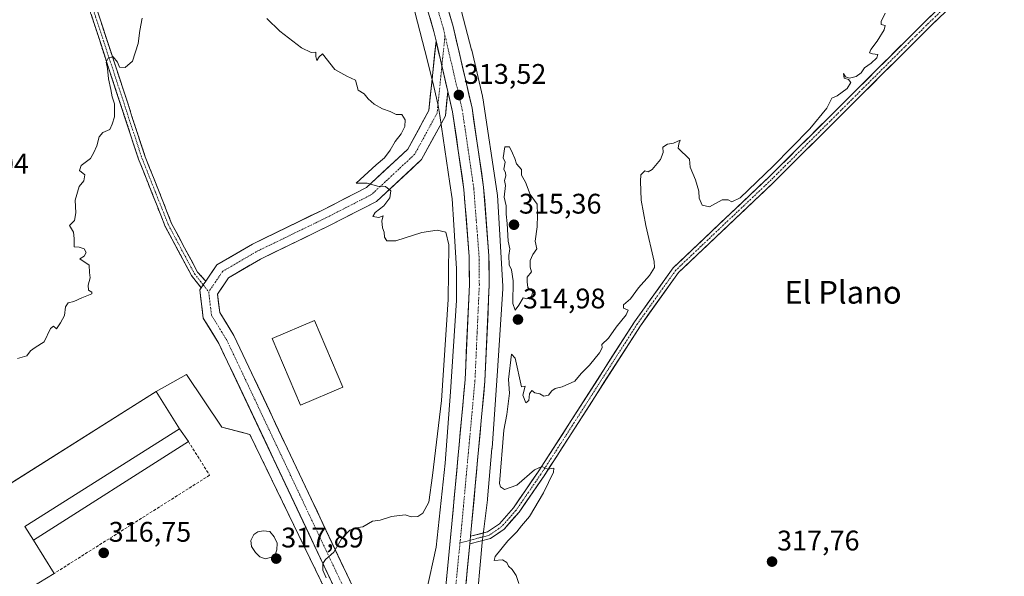
# Model space of a CAD drawing. Units: metres. Extents: x 587521 to 591001, y 4685048 to 4687385.
# Drawn here: x 589670 to 590018, y 4686389 to 4686585 of the extents above; entities that cross this region are included whole.
import ezdxf
from ezdxf.enums import TextEntityAlignment as Align

# ---------------------------------------------------------------- set-up
doc = ezdxf.new("R2010")
doc.units = ezdxf.units.M
doc.header["$MEASUREMENT"] = 0
doc.linetypes.add('TRAZO_Y_PUNTO', pattern=[1, 0.5, -0.25, 0, -0.25])
doc.linetypes.add('TRAZOSX2', pattern=[1.5, 1, -0.5])
for name, color, linetype, lineweight in [('Camino', 19, 'TRAZOSX2', 0), ('Camino Cxs', 19, 'Continuous', 0), ('Camino eje', 19, 'TRAZO_Y_PUNTO', 0), ('Carretera de calzada única', 19, 'Continuous', 13), ('Carretera de calzada única Cxs', 19, 'Continuous', 13), ('Carretera de calzada única eje', 19, 'TRAZO_Y_PUNTO', 0), ('Carátula', 7, 'Continuous', 5), ('Cultivos leñosos CxS', 92, 'Continuous', 0), ('Curva de nivel normal', 36, 'Continuous', 0), ('Edificación industrial', 135, 'Continuous', 13), ('Edificación industrial Cxs', 135, 'Continuous', 13), ('Edificación ligera', 1, 'Continuous', 0), ('Edificación ligera Cxs', 1, 'Continuous', 0), ('Estanque', 2, 'Continuous', 0), ('Estanque Cxs', 2, 'Continuous', 0), ('Layer 0', 7, 'Continuous', 0), ('Muro lineal', 1, 'TRAZOSX2', 13), ('Núcleo urbano CxS', 19, 'Continuous', 0), ('Pista', 135, 'Continuous', 13), ('Pista Cxs', 135, 'Continuous', 0), ('Pista eje', 135, 'TRAZO_Y_PUNTO', 0), ('Punto de cota en terreno', 7, 'Continuous', 0), ('Rótulo de punto de cota en terreno', 19, 'Continuous', 0), ('Texto cartográfico', 19, 'Continuous', 0)]:
    doc.layers.add(name, color=color, linetype=linetype, lineweight=lineweight)
doc.styles.add('Arial', font='txt', dxfattribs={"height": 0.2})

# ---------------------------------------------------------------- blocks, each defined once
blk = doc.blocks.new('5PATER')
at = {"layer": 'Carátula', "linetype": 'Continuous', "lineweight": 5}
h = blk.add_hatch(color=250, dxfattribs=at)
edge = h.paths.add_edge_path()
edge.add_ellipse((0, 0.01), major_axis=(-1.33, -1.34), ratio=0.999422, start_angle=0, end_angle=360)

msp = doc.modelspace()

# ---------------------------------------------------------------- linework, layer by layer
at = {"layer": 'Camino', "color": 19, "linetype": 'TRAZOSX2', "lineweight": 0}
for points in [[(589734.5, 4686490.73), (589731.02, 4686495.11), (589721.79, 4686512.4), (589712.38, 4686536.16), (589689.46, 4686606.03), (589675.54, 4686653.04), (589670.07, 4686684.27), (589666.42, 4686696.99), (589654.87, 4686726.24), (589651.88, 4686732.25), (589643.9, 4686744.6), (589631.96, 4686757.97), (589620.83, 4686766.45), (589578.78, 4686791.68), (589573.34, 4686795.85), (589561.58, 4686807.3)], [(589691.85, 4686606.78), (589714.74, 4686537.01), (589724.06, 4686513.46), (589733.24, 4686496.25), (589736.09, 4686493.07)]]:
    msp.add_lwpolyline(points, dxfattribs=at)
at = {"layer": 'Camino Cxs', "color": 19, "linetype": 'Continuous', "lineweight": 0}
msp.add_lwpolyline([(589736.09, 4686493.07), (589735.21, 4686491.77), (589734.5, 4686490.73)], dxfattribs=at)
msp.add_polyline3d([(589697.95, 4686588.17, 314.51), (589699.48, 4686583.52, 314.57), (589701.01, 4686578.87, 314.8), (589702.53, 4686574.22, 314.9), (589704.06, 4686569.57, 314.97), (589705.58, 4686564.92, 315.12), (589707.11, 4686560.27, 315.27), (589708.64, 4686555.62, 315.29), (589710.16, 4686550.96, 315.32), (589711.69, 4686546.31, 315.46), (589713.21, 4686541.66, 315.53), (589714.74, 4686537.01, 315.54), (589716.29, 4686533.09, 315.65), (589717.85, 4686529.16, 315.71), (589719.4, 4686525.24, 315.76), (589720.95, 4686521.31, 315.84), (589722.51, 4686517.39, 315.84), (589724.06, 4686513.46, 315.81), (589726.36, 4686509.16, 315.85), (589728.65, 4686504.85, 315.81), (589730.95, 4686500.55, 315.91), (589733.24, 4686496.25, 316.06), (589736.09, 4686493.07, 316.15), (589735.21, 4686491.77, 316.17), (589734.5, 4686490.73, 316.17), (589732.76, 4686492.92, 316.14), (589731.02, 4686495.11, 316.07), (589728.71, 4686499.44, 315.9), (589726.41, 4686503.76, 315.81), (589724.1, 4686508.08, 315.76), (589721.79, 4686512.4, 315.79), (589720.22, 4686516.36, 315.75), (589718.65, 4686520.32, 315.68), (589717.09, 4686524.28, 315.69), (589715.52, 4686528.24, 315.65), (589713.95, 4686532.2, 315.48), (589712.38, 4686536.16, 315.45), (589710.85, 4686540.82, 315.5), (589709.32, 4686545.48, 315.34), (589707.8, 4686550.13, 315.24), (589706.27, 4686554.79, 315.28), (589704.74, 4686559.45, 315.12), (589703.21, 4686564.11, 314.97), (589701.68, 4686568.77, 315), (589700.16, 4686573.42, 314.82), (589698.63, 4686578.08, 314.73), (589697.1, 4686582.74, 314.61), (589695.57, 4686587.4, 314.52)], dxfattribs=at)
at = {"layer": 'Camino eje', "color": 19, "linetype": 'TRAZO_Y_PUNTO', "lineweight": 0}
for points in [[(589560.92, 4686809.68), (589566.94, 4686803.83), (589574.16, 4686796.8), (589579.49, 4686792.72), (589600.51, 4686780.1), (589621.54, 4686767.49), (589627.1, 4686763.25), (589632.82, 4686758.89), (589638.93, 4686752.05), (589644.9, 4686745.36), (589652.97, 4686732.87), (589656.01, 4686726.75), (589667.61, 4686697.39), (589671.29, 4686684.55), (589674.02, 4686668.94), (589676.76, 4686653.33), (589683.72, 4686629.82), (589690.66, 4686606.41), (589713.56, 4686536.59), (589718.22, 4686524.81), (589722.93, 4686512.93), (589728.27, 4686502.92), (589732.13, 4686495.68), (589735.21, 4686491.77)], [(589735.21, 4686491.77), (589737.14, 4686489.28)]]:
    msp.add_lwpolyline(points, dxfattribs=at)
at = {"layer": 'Carretera de calzada única', "color": 19, "linetype": 'Continuous', "lineweight": 13}
for points in [[(589627.21, 4686988.07), (589654.59, 4686954.84), (589684.88, 4686916.95), (589699.58, 4686897.03), (589717.54, 4686870.24), (589727.08, 4686854.05), (589741.09, 4686827.29), (589750.69, 4686806.44), (589761.72, 4686779.53), (589778.21, 4686731.48), (589812.56, 4686620.77), (589823.46, 4686583.12), (589830.19, 4686554.24), (589834.27, 4686526.29), (589836.16, 4686502.04), (589836.26, 4686491.8), (589834.71, 4686457.78), (589830.04, 4686406.69), (589829.67, 4686402.89)], [(589817.46, 4686578.01), (589816.68, 4686581.35), (589805.86, 4686618.76), (589771.56, 4686729.3), (589755.16, 4686777.07), (589744.27, 4686803.64), (589734.81, 4686824.2), (589720.96, 4686850.65), (589711.61, 4686866.51), (589693.85, 4686893), (589679.33, 4686912.69), (589649.15, 4686950.43), (589630.72, 4686972.81)], [(589817.46, 4686578.01), (589814.91, 4686553.35), (589807.5, 4686539.75), (589792.95, 4686526.15), (589777.14, 4686518.09), (589752.59, 4686506.15), (589740, 4686498.8), (589736.09, 4686493.07)], [(589799.48, 4686360.86), (589746.06, 4686473.84), (589741.03, 4686482.02), (589740.25, 4686488.52), (589744.2, 4686494.3), (589755.42, 4686500.85), (589779.82, 4686512.72), (589796.43, 4686521.19), (589812.3, 4686536.03), (589820.76, 4686551.54), (589821.62, 4686560.15)], [(589882.5, 4686145.32), (589879.95, 4686148.55), (589869.37, 4686165.39), (589854.97, 4686190.65), (589841.09, 4686220.03), (589829.04, 4686257.39), (589825.34, 4686272.83), (589821.27, 4686296.31), (589818.76, 4686322.43), (589818.15, 4686345.05), (589819.72, 4686372.96), (589823.07, 4686407.34), (589827.72, 4686458.26), (589829.26, 4686491.92), (589829.16, 4686501.74), (589827.31, 4686525.51), (589823.3, 4686552.94), (589821.62, 4686560.15)], [(589734.5, 4686490.73), (589734.02, 4686490.03), (589735.23, 4686480), (589740.78, 4686470.98), (589793.86, 4686358.69)], [(589829.41, 4686400.25), (589826.7, 4686372.42), (589825.16, 4686344.95), (589825.75, 4686322.86), (589828.21, 4686297.24), (589832.2, 4686274.25), (589835.78, 4686259.28), (589847.61, 4686222.61), (589861.19, 4686193.88), (589875.37, 4686168.98), (589885.67, 4686152.6), (589894.99, 4686140.81)]]:
    msp.add_lwpolyline(points, dxfattribs=at)
at = {"layer": 'Carretera de calzada única Cxs', "color": 19, "linetype": 'Continuous', "lineweight": 13}
for points in [[(589817.46, 4686578.01), (589821.62, 4686560.15)], [(589817.46, 4686578.01), (589821.62, 4686560.15)], [(589736.09, 4686493.07), (589735.21, 4686491.77), (589734.5, 4686490.73)], [(589829.67, 4686402.89), (589829.53, 4686401.51), (589829.41, 4686400.25)]]:
    msp.add_lwpolyline(points, dxfattribs=at)
for points in [[(589822.1, 4686587.83, 313.39), (589823.46, 4686583.12, 313.29), (589824.58, 4686578.31, 313.41), (589825.7, 4686573.49, 313.5), (589826.83, 4686568.68, 313.55), (589827.95, 4686563.87, 313.48), (589829.07, 4686559.05, 313.39), (589830.19, 4686554.24, 313.58), (589830.87, 4686549.58, 313.69), (589831.55, 4686544.92, 313.71), (589832.23, 4686540.27, 313.61), (589832.91, 4686535.61, 313.53), (589833.59, 4686530.95, 313.52), (589834.27, 4686526.29, 313.54), (589834.65, 4686521.44, 313.55), (589835.03, 4686516.59, 313.56), (589835.4, 4686511.74, 313.52), (589835.78, 4686506.89, 313.56), (589836.16, 4686502.04, 313.59), (589836.19, 4686498.63, 313.58), (589836.23, 4686495.21, 313.52), (589836.26, 4686491.8, 313.49), (589836.04, 4686486.94, 313.45), (589835.82, 4686482.08, 313.34), (589835.6, 4686477.22, 313.23), (589835.37, 4686472.36, 313.17), (589835.15, 4686467.5, 313.11), (589834.93, 4686462.64, 313.02), (589834.71, 4686457.78, 312.97), (589834.29, 4686453.14, 312.89), (589833.86, 4686448.49, 312.74), (589833.44, 4686443.85, 312.64), (589833.01, 4686439.2, 312.62), (589832.59, 4686434.56, 312.59), (589832.16, 4686429.91, 312.55), (589831.74, 4686425.27, 312.53), (589831.31, 4686420.62, 312.46), (589830.89, 4686415.98, 312.33), (589830.46, 4686411.33, 312.16), (589830.04, 4686406.69, 312.1), (589829.67, 4686402.89, 312.13), (589829.53, 4686401.51, 312), (589829.41, 4686400.25, 311.89), (589828.96, 4686395.61, 311.6), (589828.51, 4686390.97, 311.49), (589828.06, 4686386.34, 311.47)], [(589821.16, 4686387.69, 311.8), (589821.63, 4686392.61, 311.9), (589822.11, 4686397.52, 312.01), (589822.59, 4686402.43, 312.1), (589823.07, 4686407.34, 312.09), (589823.49, 4686411.97, 312.13), (589823.92, 4686416.6, 312.22), (589824.34, 4686421.23, 312.21), (589824.76, 4686425.86, 312.23), (589825.18, 4686430.49, 312.36), (589825.61, 4686435.11, 312.53), (589826.03, 4686439.74, 312.66), (589826.45, 4686444.37, 312.78), (589826.87, 4686449, 312.88), (589827.3, 4686453.63, 312.91), (589827.72, 4686458.26, 312.94), (589827.94, 4686463.07, 312.82), (589828.16, 4686467.88, 312.88), (589828.38, 4686472.69, 312.76), (589828.6, 4686477.49, 312.8), (589828.82, 4686482.3, 312.84), (589829.04, 4686487.11, 312.9), (589829.26, 4686491.92, 312.97), (589829.21, 4686496.83, 313.02), (589829.16, 4686501.74, 313.08), (589828.79, 4686506.49, 313.13), (589828.42, 4686511.25, 313.19), (589828.05, 4686516, 313.28), (589827.68, 4686520.76, 313.33), (589827.31, 4686525.51, 313.35), (589826.64, 4686530.08, 313.37), (589825.97, 4686534.65, 313.33), (589825.31, 4686539.23, 313.34), (589824.64, 4686543.8, 313.44), (589823.97, 4686548.37, 313.47), (589823.3, 4686552.94, 313.45), (589822.2, 4686557.68, 313.4), (589821.62, 4686560.15, 313.39), (589821.09, 4686562.41, 313.38), (589820.58, 4686564.61, 313.38), (589819.99, 4686567.15, 313.38), (589819.54, 4686569.08, 313.37), (589818.89, 4686571.88, 313.35), (589818.5, 4686573.55, 313.34), (589817.78, 4686576.62, 313.32), (589817.46, 4686578.01, 313.32), (589816.68, 4686581.35, 313.31), (589815.33, 4686586.03, 313.27)], [(589781.12, 4686385.64, 314.59), (589779, 4686390.13, 315.16), (589776.88, 4686394.62, 314.99), (589774.75, 4686399.11, 315.69), (589772.63, 4686403.6, 315.5), (589770.51, 4686408.1, 315.85), (589768.38, 4686412.59, 315.95), (589766.26, 4686417.08, 315.92), (589764.14, 4686421.57, 316.21), (589762.01, 4686426.06, 316.35), (589759.89, 4686430.55, 316.4), (589757.77, 4686435.05, 316.49), (589755.64, 4686439.54, 316.61), (589753.52, 4686444.03, 316.45), (589751.4, 4686448.52, 316.29), (589749.27, 4686453.01, 316.25), (589747.15, 4686457.5, 316.12), (589745.03, 4686461.99, 316.12), (589742.9, 4686466.49, 316.05), (589740.78, 4686470.98, 316.1), (589738.93, 4686473.98, 316.09), (589737.08, 4686476.99, 316), (589735.23, 4686480, 316), (589734.83, 4686483.34, 316.13), (589734.42, 4686486.68, 316.16), (589734.02, 4686490.03, 316.17), (589734.5, 4686490.73, 316.17), (589735.21, 4686491.77, 316.17), (589736.09, 4686493.07, 316.15), (589738.05, 4686495.93, 316.06), (589740, 4686498.8, 316.01), (589744.2, 4686501.25, 315.88), (589748.4, 4686503.7, 315.95), (589752.59, 4686506.15, 315.74), (589756.68, 4686508.14, 315.83), (589760.78, 4686510.13, 315.71), (589764.87, 4686512.12, 315.69), (589768.96, 4686514.11, 315.73), (589773.05, 4686516.1, 315.56), (589777.14, 4686518.09, 315.62), (589781.09, 4686520.1, 315.44), (589785.04, 4686522.12, 315.37), (589789, 4686524.14, 315.3), (589792.95, 4686526.15, 315.05), (589796.58, 4686529.55, 314.78), (589800.22, 4686532.95, 314.5), (589803.86, 4686536.35, 314.28), (589807.5, 4686539.75, 313.84), (589809.35, 4686543.15, 313.57), (589811.21, 4686546.55, 313.45), (589813.06, 4686549.95, 313.3), (589814.91, 4686553.35, 313.25), (589815.42, 4686558.28, 313.15), (589815.93, 4686563.22, 313.13), (589816.44, 4686568.15, 313.2), (589816.95, 4686573.08, 313.26), (589817.46, 4686578.01, 313.32), (589817.78, 4686576.62, 313.32), (589818.5, 4686573.55, 313.33), (589818.89, 4686571.88, 313.35), (589819.54, 4686569.08, 313.37), (589819.99, 4686567.15, 313.38), (589820.58, 4686564.61, 313.38), (589821.09, 4686562.41, 313.38), (589821.62, 4686560.15, 313.39), (589821.62, 4686560.15, 313.39), (589821.19, 4686555.84, 313.37), (589820.76, 4686551.54, 313.4), (589818.65, 4686547.66, 313.49), (589816.53, 4686543.79, 313.81), (589814.42, 4686539.91, 313.93), (589812.3, 4686536.03, 314.12), (589809.13, 4686533.06, 314.36), (589805.95, 4686530.1, 314.56), (589802.78, 4686527.13, 314.8), (589799.6, 4686524.16, 314.96), (589796.43, 4686521.19, 315.08), (589792.27, 4686519.07, 315.39), (589788.12, 4686516.96, 315.51), (589783.97, 4686514.84, 315.63), (589779.82, 4686512.72, 315.7), (589775.75, 4686510.74, 315.66), (589771.69, 4686508.76, 315.86), (589767.62, 4686506.78, 315.83), (589763.55, 4686504.81, 315.82), (589759.49, 4686502.83, 315.88), (589755.42, 4686500.85, 315.84), (589751.68, 4686498.67, 315.96), (589747.94, 4686496.48, 316), (589744.2, 4686494.3, 316.06), (589742.22, 4686491.41, 316.12), (589740.25, 4686488.52, 316.21), (589740.64, 4686485.27, 316.27), (589741.03, 4686482.02, 316.32), (589743.55, 4686477.93, 316.41), (589746.06, 4686473.84, 316.42), (589748.17, 4686469.39, 316.47), (589750.28, 4686464.93, 316.46), (589752.38, 4686460.48, 316.5), (589754.49, 4686456.03, 316.42), (589756.59, 4686451.57, 316.44), (589758.7, 4686447.12, 316.37), (589760.8, 4686442.67, 316.24), (589762.91, 4686438.22, 316.19), (589765.01, 4686433.76, 316.04), (589767.12, 4686429.31, 315.99), (589769.22, 4686424.86, 315.85), (589771.33, 4686420.4, 315.71), (589773.43, 4686415.95, 315.59), (589775.54, 4686411.5, 315.48), (589777.64, 4686407.04, 315.36), (589779.75, 4686402.59, 315.13), (589781.85, 4686398.14, 314.95), (589783.96, 4686393.68, 314.75), (589786.06, 4686389.23, 314.53), (589788.17, 4686384.78, 314.26)]]:
    msp.add_polyline3d(points, dxfattribs=at)
at = {"layer": 'Carretera de calzada única eje', "color": 19, "linetype": 'TRAZO_Y_PUNTO', "lineweight": 0}
for points in [[(589632.72, 4686975.86), (589642.65, 4686963.82), (589651.87, 4686952.64), (589682.1, 4686914.82), (589689.36, 4686904.97), (589696.72, 4686895.01), (589705.59, 4686881.77), (589714.57, 4686868.37), (589719.34, 4686860.28), (589724.02, 4686852.35), (589730.94, 4686839.12), (589737.95, 4686825.74), (589742.75, 4686815.32), (589747.48, 4686805.04), (589752.92, 4686791.75), (589758.44, 4686778.3), (589766.68, 4686754.28), (589774.88, 4686730.39), (589809.21, 4686619.76), (589814.62, 4686601.06), (589820.07, 4686582.23), (589820.62, 4686579.85)], [(589820.62, 4686579.85), (589819.53, 4686569.11)], [(589820.62, 4686579.85), (589823.38, 4686568.03), (589826.74, 4686553.59), (589828.79, 4686539.61), (589830.79, 4686525.9), (589831.72, 4686514.01), (589832.66, 4686501.89), (589832.71, 4686496.77), (589832.76, 4686491.86), (589831.98, 4686474.85), (589831.22, 4686458.02), (589828.88, 4686432.47), (589826.56, 4686407.01), (589826.37, 4686405.11), (589825.92, 4686400.54)], [(589819.53, 4686569.11), (589817.84, 4686552.45), (589809.9, 4686537.89), (589794.69, 4686523.67), (589778.48, 4686515.4), (589754.01, 4686503.5), (589742.1, 4686496.55), (589737.14, 4686489.28)], [(589737.14, 4686489.28), (589738.13, 4686481.01), (589743.42, 4686472.41), (589797.33, 4686358.37)], [(589825.92, 4686400.54), (589824.76, 4686388.66), (589823.41, 4686374.74), (589823.21, 4686372.69), (589822.44, 4686358.96), (589821.65, 4686345), (589821.96, 4686333.69), (589822.25, 4686322.64), (589823.48, 4686309.83), (589824.74, 4686296.78), (589826.77, 4686285.03), (589828.77, 4686273.54), (589830.56, 4686266.05), (589832.41, 4686258.33), (589838.32, 4686240), (589844.35, 4686221.32), (589858.08, 4686192.26), (589865.28, 4686179.64), (589872.37, 4686167.18), (589877.52, 4686158.99), (589882.81, 4686150.57), (589888.74, 4686143.07)]]:
    msp.add_lwpolyline(points, dxfattribs=at)
at = {"layer": 'Cultivos leñosos CxS', "color": 92, "linetype": 'Continuous', "lineweight": 0}
for points in [[(589831.51, 4686375.78, 313.49), (589833.71, 4686400.68, 313.04), (589835.6, 4686415.8, 313.17), (589835.63, 4686416.08, 313.24), (589837.22, 4686433.88, 314.95), (589837.24, 4686434.03, 314.96), (589839.15, 4686461.36, 313.81), (589839.15, 4686461.4, 313.81), (589841.05, 4686490.32, 314.46), (589841.05, 4686491.31, 314.48), (589839.15, 4686523.43, 314.23), (589839.15, 4686523.48, 314.23), (589839.1, 4686524, 314.26), (589839.08, 4686524.15, 314.27), (589833.99, 4686557.84, 314.09), (589833.92, 4686558.2, 314.1), (589833.86, 4686558.47, 314.1), (589830.06, 4686574.67, 313.61), (589830.01, 4686574.85, 313.59), (589823.65, 4686599.33, 313.14)], [(589823.65, 4686599.33, 313.14), (589830.01, 4686574.85, 313.59), (589830.06, 4686574.67, 313.61), (589833.86, 4686558.47, 314.1), (589833.92, 4686558.2, 314.1), (589833.99, 4686557.84, 314.09), (589839.08, 4686524.15, 314.27), (589839.1, 4686524, 314.26), (589839.15, 4686523.48, 314.23), (589839.15, 4686523.43, 314.23), (589841.05, 4686491.31, 314.48), (589841.05, 4686490.32, 314.46), (589839.15, 4686461.4, 313.81), (589839.15, 4686461.36, 313.81), (589837.24, 4686434.03, 314.96), (589837.22, 4686433.88, 314.95), (589835.63, 4686416.08, 313.24), (589835.6, 4686415.8, 313.17), (589833.71, 4686400.68, 313.04), (589831.51, 4686375.78, 313.49)], [(589808.19, 4686595.2, 313.18), (589814.5, 4686570.92, 313.24), (589816.64, 4686561.81, 313.34), (589818.21, 4686555.13, 313.49), (589818.75, 4686551.58, 313.55), (589822.37, 4686527.6, 313.18), (589823.2, 4686522.12, 313.02), (589823.74, 4686513.02, 312.96), (589824.67, 4686497.37, 312.91), (589824.75, 4686486.27, 312.9), (589822.59, 4686453.98, 312.61), (589820.7, 4686428.7, 312.24), (589817.5, 4686399.05, 312.02), (589814.14, 4686383.5, 311.91), (589813.55, 4686372.25, 311.13), (589808.75, 4686332.23, 310.24), (589798.75, 4686288.23, 307.91), (589798.75, 4686252.23, 306.59), (589812.75, 4686220.23, 304.18), (589836.75, 4686196.23, 302.18), (589850.58, 4686170.12, 298.96)], [(589808.19, 4686595.2, 313.18), (589814.5, 4686570.92, 313.24), (589816.64, 4686561.81, 313.34), (589818.21, 4686555.13, 313.49), (589818.75, 4686551.58, 313.55), (589822.37, 4686527.6, 313.18), (589823.2, 4686522.12, 313.02), (589823.74, 4686513.02, 312.96), (589824.67, 4686497.37, 312.91), (589824.75, 4686486.27, 312.9), (589822.59, 4686453.98, 312.61), (589820.7, 4686428.7, 312.24), (589817.5, 4686399.05, 312.02), (589814.14, 4686383.5, 311.91)], [(589782.56, 4686375.26, 313.81), (589751.67, 4686438.93, 316.66), (589748.72, 4686439.68, 316.66), (589743.21, 4686441.09, 316.62), (589741.84, 4686441.44, 316.57), (589729.29, 4686460.1, 315.97), (589718.55, 4686454.05, 315.88), (589654.69, 4686413.74, 315.57)], [(589690.8, 4686269.65, 300.16), (589692.45, 4686271.61, 300.51), (589694.09, 4686273.57, 300.56), (589703.86, 4686285.23, 301.32), (589705.71, 4686288.09, 302.45), (589714.51, 4686283.35, 302.06), (589720.67, 4686282.76, 302.17), (589725.54, 4686283.73, 302.77), (589730.32, 4686285.65, 303.17), (589735.66, 4686288.85, 304.09), (589744.69, 4686296.46, 305.65), (589770.14, 4686329.1, 309.77), (589787.84, 4686355.89, 312.98), (589775.62, 4686369.11, 314.28), (589778.16, 4686371.29, 313.79), (589782.65, 4686375.15, 313.81), (589782.56, 4686375.26, 313.81), (589751.67, 4686438.93, 316.66), (589748.72, 4686439.68, 316.66), (589743.21, 4686441.09, 316.62), (589741.84, 4686441.44, 316.57), (589729.29, 4686460.1, 315.97), (589718.55, 4686454.05, 315.88), (589654.69, 4686413.74, 315.57)]]:
    msp.add_polyline3d(points, dxfattribs=at)
at = {"layer": 'Curva de nivel normal', "color": 36, "linetype": 'Continuous', "lineweight": 0}
for points in [[(589976.12, 4686587.75, 315), (589974.7, 4686584.85, 315), (589974.76, 4686583.77, 315), (589976.08, 4686583.47, 315), (589975.75, 4686581.9, 315), (589973.36, 4686577.93, 315), (589971.04, 4686574.9, 315), (589970.64, 4686573.75, 315), (589971.68, 4686573.38, 315), (589973.6, 4686573.18, 315), (589973.16, 4686571.99, 315), (589971.21, 4686570.14, 315), (589968.89, 4686568.45, 315), (589967.64, 4686566.66, 315), (589965.94, 4686565.38, 315), (589963.57, 4686564.76, 315), (589962.07, 4686565.34, 315), (589961.36, 4686566.51, 315), (589961.6, 4686564.79, 315), (589963.17, 4686564.36, 315), (589963.99, 4686563.34, 315), (589962.71, 4686561.21, 315), (589959.17, 4686558.52, 315), (589957.35, 4686557.74, 315), (589955.55, 4686554.22, 315), (589949.48, 4686546.92, 315), (589936.57, 4686533.72, 315), (589924.91, 4686522.54, 315), (589921.92, 4686521.11, 315), (589920.62, 4686521.81, 315), (589918.58, 4686521.78, 315), (589914.02, 4686519.37, 315), (589911.49, 4686519.87, 315), (589910.44, 4686522.37, 315), (589910.25, 4686524.9, 315), (589909.17, 4686528.84, 315), (589907.2, 4686533.39, 315), (589907.02, 4686536.21, 315), (589903.02, 4686540.13, 315), (589903.24, 4686541.59, 315), (589903.66, 4686542.85, 315), (589901.35, 4686541.86, 315), (589899.29, 4686541.52, 315), (589897.54, 4686540.42, 315), (589897.68, 4686538.54, 315), (589896.78, 4686536.09, 315), (589893.85, 4686532.59, 315), (589892.35, 4686531.76, 315), (589891.18, 4686532.04, 315), (589889.82, 4686530.68, 315), (589889.74, 4686528.36, 315), (589889.92, 4686521.73, 315), (589891.59, 4686512.78, 315), (589894.55, 4686500.07, 315), (589894.59, 4686497.92, 315), (589892.82, 4686495.03, 315), (589889, 4686490.68, 315), (589886.21, 4686486.88, 315), (589883.72, 4686484.7, 315), (589883.72, 4686483.54, 315), (589885.29, 4686482.86, 315), (589884.64, 4686481.18, 315), (589881.1, 4686476.77, 315), (589878.38, 4686472.88, 315), (589876.05, 4686470.72, 315), (589876.12, 4686469.55, 315), (589875.26, 4686467.75, 315), (589871.64, 4686463.36, 315), (589868.76, 4686460.44, 315), (589866.54, 4686457.76, 315), (589862.03, 4686455.74, 315), (589859.52, 4686455.14, 315), (589858.33, 4686454.33, 315), (589857.19, 4686452.83, 315), (589855.52, 4686452.48, 315), (589854.13, 4686453.27, 315), (589852.41, 4686453.65, 315), (589851.33, 4686454.37, 315), (589850.54, 4686453.26, 315), (589850.24, 4686450.85, 315), (589849.2, 4686450.08, 315), (589848.1, 4686452.76, 315), (589849, 4686456, 315), (589847.67, 4686455.74, 315), (589845.37, 4686465.9, 315), (589844.16, 4686467.22, 315), (589843.12, 4686458.28, 315), (589843.37, 4686453.46, 315), (589842.46, 4686445.94, 315), (589841.4, 4686440.41, 315), (589839.93, 4686421.5, 315), (589840.24, 4686420.35, 315), (589841.7, 4686419.44, 315), (589846.03, 4686421, 315), (589852.24, 4686426.33, 315), (589854.81, 4686427.51, 315), (589857, 4686426.65, 315), (589859.03, 4686427.02, 315), (589859.01, 4686425.59, 315), (589855.46, 4686418.29, 315), (589850.44, 4686409.9, 315), (589847.61, 4686406.61, 315), (589846, 4686404.5, 315), (589842.84, 4686401.26, 315), (589838.33, 4686395.75, 315), (589838.02, 4686394.32, 315), (589840.9, 4686394.52, 315), (589842.44, 4686393.68, 315), (589843.1, 4686392.3, 315), (589844.33, 4686391.2, 315), (589845.8, 4686389, 315), (589846.71, 4686386.24, 315)], [(589713.67, 4686586.05, 315), (589712.77, 4686581.61, 315), (589712.27, 4686577.05, 315), (589710.18, 4686570.79, 315), (589707.59, 4686568.56, 315), (589705.68, 4686568.75, 315), (589704.91, 4686570.46, 315), (589703.35, 4686572.33, 315), (589701.59, 4686571.85, 315), (589700.93, 4686570.43, 315), (589701.44, 4686568.22, 315), (589701.76, 4686564.63, 315), (589702.61, 4686560.8, 315), (589703.07, 4686558.2, 315), (589703.88, 4686555.78, 315), (589703.88, 4686551.2, 315), (589703.05, 4686548.54, 315), (589702.17, 4686546.71, 315), (589699.76, 4686545.56, 315), (589698.43, 4686544.04, 315), (589697.57, 4686540.87, 315), (589696.53, 4686538.54, 315), (589695.44, 4686536.41, 315), (589692.12, 4686533.94, 315), (589691.53, 4686532.22, 315), (589693.38, 4686530.7, 315), (589693.02, 4686528.48, 315), (589691.38, 4686526.54, 315), (589690.01, 4686521.75, 315), (589690.2, 4686517.21, 315), (589689.78, 4686514.54, 315), (589687.94, 4686512.76, 315), (589689.34, 4686510.43, 315), (589689.62, 4686508.17, 315), (589689.63, 4686505.19, 315), (589691.34, 4686505.04, 315), (589693.15, 4686504.45, 315), (589693.8, 4686503.17, 315), (589693.15, 4686501.88, 315), (589691.65, 4686500.96, 315), (589694.94, 4686498.77, 315), (589694.98, 4686496.08, 315), (589695.3, 4686494.22, 315), (589694.56, 4686491.66, 315), (589694.73, 4686489.9, 315), (589695.8, 4686489.2, 315), (589695.88, 4686488.54, 315), (589692.35, 4686487.21, 315), (589689.54, 4686485.84, 315), (589687.54, 4686485.36, 315), (589686.58, 4686484.04, 315), (589686.24, 4686480.88, 315), (589684.76, 4686478.35, 315), (589683.42, 4686476.25, 315), (589682.34, 4686477.13, 315), (589681.21, 4686476.36, 315), (589679.06, 4686471.58, 315), (589675.84, 4686469.66, 315), (589674.21, 4686468.41, 315), (589672.84, 4686466.71, 315), (589669.64, 4686465.77, 315)], [(589778.7, 4686388.27, 315), (589777.52, 4686390.89, 315), (589777.44, 4686393.27, 315), (589778.37, 4686394.74, 315), (589781.39, 4686397.23, 315), (589784.12, 4686402.05, 315), (589787.06, 4686405.11, 315), (589789.08, 4686405.94, 315), (589791.63, 4686406.28, 315), (589795.04, 4686408.28, 315), (589797.7, 4686408.61, 315), (589801.7, 4686409.94, 315), (589806.54, 4686410.47, 315), (589808.72, 4686409.83, 315), (589811.06, 4686409.91, 315), (589812.79, 4686411.1, 315), (589814.93, 4686414.94, 315), (589816.27, 4686424.42, 315), (589819.44, 4686450.93, 315), (589821.8, 4686486.54, 315), (589821.96, 4686505.88, 315), (589820.96, 4686510.36, 315), (589817.89, 4686511.07, 315), (589812.41, 4686510.25, 315), (589803.21, 4686507.38, 315), (589800.08, 4686507.3, 315), (589799.26, 4686508.65, 315), (589799.15, 4686510.38, 315), (589798.5, 4686511.89, 315), (589798.32, 4686514.41, 315), (589798.82, 4686516.13, 315), (589797.24, 4686515.62, 315), (589795.18, 4686515.92, 315), (589795.9, 4686517.36, 315), (589799.04, 4686519.72, 315), (589801.13, 4686522.48, 315), (589801.46, 4686524.97, 315), (589799.64, 4686526.48, 315), (589796.83, 4686526.6, 315), (589793.12, 4686527.69, 315), (589789.26, 4686527.75, 315), (589796.28, 4686534.21, 315), (589799.21, 4686536.65, 315), (589801.28, 4686539.31, 315), (589803, 4686542.41, 315), (589805.15, 4686545.12, 315), (589806.44, 4686547.7, 315), (589806.55, 4686550.05, 315), (589805.33, 4686552, 315), (589803.38, 4686552.02, 315), (589801.24, 4686553, 315), (589798.51, 4686553.96, 315), (589795.57, 4686555.65, 315), (589793.54, 4686557.52, 315), (589792.07, 4686559.24, 315), (589789.93, 4686560.53, 315), (589789.04, 4686564.06, 315), (589785.89, 4686565.56, 315), (589781.69, 4686567.88, 315), (589777.31, 4686573.39, 315), (589776.22, 4686572.36, 315), (589775.32, 4686571.11, 315), (589774.95, 4686572.51, 315), (589774.94, 4686574.04, 315), (589773.37, 4686573.88, 315), (589769.96, 4686575.48, 315), (589762.26, 4686581.38, 315), (589757.69, 4686585.85, 315)], [(589845.45, 4686482.8, 315), (589846.73, 4686484.58, 315), (589848.22, 4686487.17, 315), (589849.49, 4686486.88, 315), (589851.18, 4686487.82, 315), (589851.62, 4686489.34, 315), (589849.93, 4686490.78, 315), (589849.66, 4686492.84, 315), (589849.69, 4686494.45, 315), (589851.19, 4686496.36, 315), (589850.77, 4686498, 315), (589850.68, 4686500.4, 315), (589851.64, 4686502.54, 315), (589853.11, 4686504.54, 315), (589852.45, 4686507.23, 315), (589853.16, 4686512.31, 315), (589853.27, 4686516.57, 315), (589853.2, 4686520.34, 315), (589850.67, 4686523.74, 315), (589849.11, 4686528.01, 315), (589847.66, 4686530.54, 315), (589847.63, 4686532.54, 315), (589845.87, 4686534.56, 315), (589845.27, 4686536.45, 315), (589844.52, 4686538.36, 315), (589843.46, 4686540.52, 315), (589841.82, 4686540.54, 315), (589841.22, 4686536.7, 315), (589841.94, 4686535.12, 315), (589841.43, 4686532.61, 315), (589842.04, 4686531.38, 315), (589842.17, 4686530.34, 315), (589841.67, 4686528.68, 315), (589842.03, 4686526.87, 315), (589841.58, 4686522.76, 315), (589842.29, 4686519.7, 315), (589842.22, 4686516.76, 315), (589842.55, 4686513.46, 315), (589842.99, 4686507.23, 315), (589843.49, 4686504.46, 315), (589843.21, 4686502.16, 315), (589843.3, 4686498.86, 315), (589844.18, 4686497.1, 315), (589844.74, 4686493.19, 315), (589844.62, 4686485.15, 315), (589845.45, 4686482.8, 315)]]:
    msp.add_polyline3d(points, dxfattribs=at)
at = {"layer": 'Edificación industrial', "color": 135, "linetype": 'Continuous', "lineweight": 13}
for points in [[(589784.59, 4686455.65, 316.31), (589769.6, 4686449.26, 316.15), (589759.57, 4686472.77, 316.48), (589774.57, 4686479.16, 316.72), (589784.59, 4686455.65, 316.31)], [(589726.88, 4686440.84, 316.07), (589672.17, 4686406.3, 316.01), (589675.22, 4686401.48, 316.18), (589682.6, 4686389.79, 316.27), (589668.96, 4686381.51, 315.78), (589650.34, 4686411, 315.31), (589718.55, 4686454.05, 315.75), (589726.88, 4686440.84, 316.07)]]:
    msp.add_polyline3d(points, dxfattribs=at)
at = {"layer": 'Edificación industrial Cxs', "color": 135, "linetype": 'Continuous', "lineweight": 13}
for points in [[(589784.59, 4686455.65, 316.31), (589769.6, 4686449.26, 316.15), (589759.57, 4686472.77, 316.48), (589774.57, 4686479.16, 316.72), (589784.59, 4686455.65, 316.31)], [(589726.88, 4686440.84, 316.07), (589672.17, 4686406.3, 316.01), (589675.22, 4686401.48, 316.18), (589682.6, 4686389.79, 316.27), (589668.96, 4686381.51, 315.78), (589650.34, 4686411, 315.31), (589718.55, 4686454.05, 315.75), (589726.88, 4686440.84, 316.07)]]:
    msp.add_polyline3d(points, close=True, dxfattribs=at)
at = {"layer": 'Edificación ligera', "color": 1, "linetype": 'Continuous', "lineweight": 0}
for points in [[(589675.22, 4686401.48, 316.18), (589672.17, 4686406.3, 316.01), (589726.88, 4686440.84, 316.07)], [(589726.88, 4686440.84, 316.07), (589729.98, 4686436.35, 316.13), (589675.22, 4686401.48, 316.18)]]:
    msp.add_polyline3d(points, dxfattribs=at)
at = {"layer": 'Edificación ligera Cxs', "color": 1, "linetype": 'Continuous', "lineweight": 0}
msp.add_polyline3d([(589675.22, 4686401.48, 316.18), (589672.17, 4686406.3, 316.01), (589726.88, 4686440.84, 316.07), (589729.98, 4686436.35, 316.13), (589675.22, 4686401.48, 316.18)], close=True, dxfattribs=at)
at = {"layer": 'Estanque', "color": 2, "linetype": 'Continuous', "lineweight": 0}
msp.add_polyline3d([(589759.44, 4686395.51, 317.7), (589757.06, 4686394.88, 317.65), (589755.24, 4686395.67, 317.59), (589753.73, 4686397.18, 317.58), (589752.3, 4686399.32, 317.61), (589752.06, 4686401.38, 317.57), (589753.09, 4686403.53, 317.54), (589754.52, 4686404.48, 317.54), (589756.43, 4686404.8, 317.57), (589758.73, 4686404.56, 317.54), (589760.24, 4686402.73, 317.56), (589761.35, 4686400.43, 317.61), (589761.19, 4686398.13, 317.68), (589760.71, 4686396.7, 317.7), (589762.62, 4686394.96, 317.71), (589761.48, 4686393.71, 317.8), (589759.44, 4686395.51, 317.7)], dxfattribs=at)
at = {"layer": 'Estanque Cxs', "color": 2, "linetype": 'Continuous', "lineweight": 0}
msp.add_polyline3d([(589760.71, 4686396.7, 317.7), (589762.62, 4686394.96, 317.71), (589761.48, 4686393.71, 317.8), (589759.44, 4686395.51, 317.7), (589757.06, 4686394.88, 317.65), (589755.24, 4686395.67, 317.59), (589753.73, 4686397.18, 317.58), (589752.3, 4686399.32, 317.61), (589752.06, 4686401.38, 317.57), (589753.09, 4686403.53, 317.54), (589754.52, 4686404.48, 317.53), (589756.43, 4686404.8, 317.57), (589758.73, 4686404.56, 317.54), (589760.24, 4686402.73, 317.56), (589761.35, 4686400.43, 317.61), (589761.19, 4686398.13, 317.68), (589760.71, 4686396.7, 317.7)], close=True, dxfattribs=at)
at = {"layer": 'Layer 0', "linetype": 'Continuous', "lineweight": 0}
for points in [[(589654.69, 4686413.74, 315.42), (589718.55, 4686454.05, 315.75), (589729.29, 4686460.1, 315.84), (589741.84, 4686441.44, 316.29), (589751.67, 4686438.93, 316.59), (589782.56, 4686375.26, 314.15), (589782.65, 4686375.15, 314.13), (589778.16, 4686371.29, 315.36), (589775.62, 4686369.11, 316.22), (589787.84, 4686355.89, 313.39), (589770.14, 4686329.1, 310.46), (589744.69, 4686296.46, 306.09), (589735.66, 4686288.85, 304.72), (589730.32, 4686285.65, 304.38), (589725.54, 4686283.73, 303), (589720.67, 4686282.76, 303.4), (589714.51, 4686283.35, 302.06), (589705.71, 4686288.09, 304.57), (589703.86, 4686285.23, 301.66), (589694.09, 4686273.57, 300.54), (589692.45, 4686271.61, 300.51), (589690.8, 4686269.65, 300.35), (589690.8, 4686269.65, 300.35), (589625.69, 4686308.55, 302.44)], [(589690.8, 4686269.65, 300.35), (589692.45, 4686271.61, 300.51), (589694.09, 4686273.57, 300.54), (589703.86, 4686285.23, 301.66), (589705.71, 4686288.09, 304.57), (589714.51, 4686283.35, 302.06), (589720.67, 4686282.76, 303.4), (589725.54, 4686283.73, 303), (589730.32, 4686285.65, 304.38), (589735.66, 4686288.85, 304.72), (589744.69, 4686296.46, 306.09), (589770.14, 4686329.1, 310.46), (589787.84, 4686355.89, 313.39), (589775.62, 4686369.11, 316.22), (589778.16, 4686371.29, 315.36), (589782.65, 4686375.15, 314.13), (589782.56, 4686375.26, 314.15), (589751.67, 4686438.93, 316.59), (589741.84, 4686441.44, 316.29), (589729.29, 4686460.1, 315.84), (589718.55, 4686454.05, 315.75), (589654.69, 4686413.74, 315.42)]]:
    msp.add_polyline3d(points, dxfattribs=at)
at = {"layer": 'Muro lineal', "color": 1, "linetype": 'TRAZOSX2', "lineweight": 13}
for points in [[(589751.67, 4686438.93, 316.59), (589782.56, 4686375.26, 314.15)], [(589729.98, 4686436.35, 316.13), (589737.48, 4686424.49, 316.7), (589682.6, 4686389.79, 316.27)]]:
    msp.add_polyline3d(points, dxfattribs=at)
at = {"layer": 'Núcleo urbano CxS', "color": 19, "linetype": 'Continuous', "lineweight": 0}
for points in [[(589823.65, 4686599.33, 313.14), (589830.01, 4686574.85, 313.59), (589830.06, 4686574.67, 313.61), (589833.86, 4686558.47, 314.1), (589833.92, 4686558.2, 314.1), (589833.99, 4686557.84, 314.09), (589839.08, 4686524.15, 314.27), (589839.1, 4686524, 314.26), (589839.15, 4686523.48, 314.23), (589839.15, 4686523.43, 314.23), (589841.05, 4686491.31, 314.48), (589841.05, 4686490.32, 314.46), (589839.15, 4686461.4, 313.81), (589839.15, 4686461.36, 313.81), (589837.24, 4686434.03, 314.96), (589837.22, 4686433.88, 314.95), (589835.63, 4686416.08, 313.24), (589835.6, 4686415.8, 313.17), (589833.71, 4686400.68, 313.04), (589831.51, 4686375.78, 313.49)], [(589823.65, 4686599.33, 313.14), (589830.01, 4686574.85, 313.59), (589830.06, 4686574.67, 313.61), (589833.86, 4686558.47, 314.1), (589833.92, 4686558.2, 314.1), (589833.99, 4686557.84, 314.09), (589839.08, 4686524.15, 314.27), (589839.1, 4686524, 314.26), (589839.15, 4686523.48, 314.23), (589839.15, 4686523.43, 314.23), (589841.05, 4686491.31, 314.48), (589841.05, 4686490.32, 314.46), (589839.15, 4686461.4, 313.81), (589839.15, 4686461.36, 313.81), (589837.24, 4686434.03, 314.96), (589837.22, 4686433.88, 314.95), (589835.63, 4686416.08, 313.24), (589835.6, 4686415.8, 313.17), (589833.71, 4686400.68, 313.04), (589831.51, 4686375.78, 313.49)], [(589808.19, 4686595.2, 313.18), (589814.5, 4686570.92, 313.24), (589816.64, 4686561.81, 313.34), (589818.21, 4686555.13, 313.49), (589818.75, 4686551.58, 313.55), (589822.37, 4686527.6, 313.18), (589823.2, 4686522.12, 313.02), (589823.74, 4686513.02, 312.96), (589824.67, 4686497.37, 312.91), (589824.75, 4686486.27, 312.9), (589822.59, 4686453.98, 312.61), (589820.7, 4686428.7, 312.24), (589817.5, 4686399.05, 312.02), (589814.14, 4686383.5, 311.91), (589813.55, 4686372.25, 311.13), (589808.75, 4686332.23, 310.24), (589798.75, 4686288.23, 307.91), (589798.75, 4686252.23, 306.59), (589812.75, 4686220.23, 304.18), (589836.75, 4686196.23, 302.18), (589850.58, 4686170.12, 298.96)], [(589814.14, 4686383.5, 311.91), (589817.5, 4686399.05, 312.02), (589820.7, 4686428.7, 312.24), (589822.59, 4686453.98, 312.61), (589824.75, 4686486.27, 312.9), (589824.67, 4686497.37, 312.91), (589823.74, 4686513.02, 312.96), (589823.2, 4686522.12, 313.02), (589822.37, 4686527.6, 313.18), (589818.75, 4686551.58, 313.55), (589818.21, 4686555.13, 313.49), (589816.64, 4686561.81, 313.34), (589814.5, 4686570.92, 313.24), (589808.19, 4686595.2, 313.18)], [(589654.69, 4686413.74, 315.57), (589718.55, 4686454.05, 315.88), (589729.29, 4686460.1, 315.97), (589741.84, 4686441.44, 316.57), (589743.21, 4686441.09, 316.62), (589748.72, 4686439.68, 316.66), (589751.67, 4686438.93, 316.66), (589782.56, 4686375.26, 313.81)], [(589690.8, 4686269.65, 300.16), (589692.45, 4686271.61, 300.51), (589694.09, 4686273.57, 300.56), (589703.86, 4686285.23, 301.32), (589705.71, 4686288.09, 302.45), (589714.51, 4686283.35, 302.06), (589720.67, 4686282.76, 302.17), (589725.54, 4686283.73, 302.77), (589730.32, 4686285.65, 303.17), (589735.66, 4686288.85, 304.09), (589744.69, 4686296.46, 305.65), (589770.14, 4686329.1, 309.77), (589787.84, 4686355.89, 312.98), (589775.62, 4686369.11, 314.28), (589778.16, 4686371.29, 313.79), (589782.65, 4686375.15, 313.81), (589782.56, 4686375.26, 313.81), (589751.67, 4686438.93, 316.66), (589748.72, 4686439.68, 316.66), (589743.21, 4686441.09, 316.62), (589741.84, 4686441.44, 316.57), (589729.29, 4686460.1, 315.97), (589718.55, 4686454.05, 315.88), (589654.69, 4686413.74, 315.57)]]:
    msp.add_polyline3d(points, dxfattribs=at)
at = {"layer": 'Pista', "color": 135, "linetype": 'Continuous', "lineweight": 13}
for points in [[(589829.67, 4686402.89), (589835.69, 4686404.42), (589839.84, 4686407.31), (589844.81, 4686412.95), (589853.53, 4686425.64), (589864.4, 4686442.49), (589887.57, 4686478.7), (589901.23, 4686497.77), (589934.99, 4686529.79), (589990.61, 4686585.17), (590065.5, 4686656.93), (590123.59, 4686712.65), (590172.54, 4686753.03), (590194.87, 4686769.98), (590203.32, 4686775.05), (590210.82, 4686778.34), (590220.25, 4686781.68), (590236.61, 4686786.08)], [(590135.17, 4686718.97), (590125.25, 4686710.78), (590067.24, 4686655.13), (590049.61, 4686638.24), (589992.36, 4686583.38), (589936.74, 4686527.99), (589903.12, 4686496.12), (589889.64, 4686477.3), (589866.51, 4686441.14), (589855.61, 4686424.26), (589846.78, 4686411.41), (589841.51, 4686405.43), (589836.75, 4686402.11), (589829.41, 4686400.25)]]:
    msp.add_lwpolyline(points, dxfattribs=at)
at = {"layer": 'Pista Cxs', "color": 135, "linetype": 'Continuous', "lineweight": 0}
msp.add_lwpolyline([(589829.67, 4686402.89), (589829.53, 4686401.51), (589829.41, 4686400.25)], dxfattribs=at)
msp.add_polyline3d([(589995.94, 4686586.81, 315.89), (589992.36, 4686583.38, 315.85), (589988.88, 4686579.92, 315.71), (589985.41, 4686576.46, 315.67), (589981.93, 4686572.99, 315.65), (589978.46, 4686569.53, 315.6), (589974.98, 4686566.07, 315.51), (589971.5, 4686562.61, 315.49), (589968.03, 4686559.15, 315.41), (589964.55, 4686555.69, 315.4), (589961.07, 4686552.22, 315.43), (589957.6, 4686548.76, 315.41), (589954.12, 4686545.3, 315.37), (589950.65, 4686541.84, 315.39), (589947.17, 4686538.38, 315.39), (589943.69, 4686534.91, 315.37), (589940.22, 4686531.45, 315.43), (589936.74, 4686527.99, 315.34), (589933.38, 4686524.8, 315.24), (589930.02, 4686521.62, 315.2), (589926.65, 4686518.43, 315.23), (589923.29, 4686515.24, 315.23), (589919.93, 4686512.06, 315.22), (589916.57, 4686508.87, 315.13), (589913.21, 4686505.68, 315.21), (589909.84, 4686502.49, 315.19), (589906.48, 4686499.31, 315.13), (589903.12, 4686496.12, 315.18), (589900.42, 4686492.36, 315.22), (589897.73, 4686488.59, 315.29), (589895.03, 4686484.83, 315.25), (589892.34, 4686481.06, 315.28), (589889.64, 4686477.3, 315.27), (589887.07, 4686473.28, 315.41), (589884.5, 4686469.26, 315.39), (589881.93, 4686465.25, 315.5), (589879.36, 4686461.23, 315.45), (589876.79, 4686457.21, 315.55), (589874.22, 4686453.19, 315.51), (589871.65, 4686449.18, 315.54), (589869.08, 4686445.16, 315.5), (589866.51, 4686441.14, 315.49), (589864.33, 4686437.76, 315.42), (589862.15, 4686434.39, 315.33), (589859.97, 4686431.01, 315.12), (589857.79, 4686427.64, 314.97), (589855.61, 4686424.26, 314.78), (589853.4, 4686421.05, 314.63), (589851.2, 4686417.84, 314.4), (589848.99, 4686414.62, 314.22), (589846.78, 4686411.41, 313.76), (589844.15, 4686408.42, 313.31), (589841.51, 4686405.43, 312.82), (589839.13, 4686403.77, 312.58), (589836.75, 4686402.11, 312.41), (589833.08, 4686401.18, 312.02), (589829.41, 4686400.25, 311.89), (589829.53, 4686401.51, 312), (589829.67, 4686402.89, 312.13), (589832.68, 4686403.66, 312.27), (589835.69, 4686404.42, 312.37), (589837.77, 4686405.87, 312.48), (589839.84, 4686407.31, 312.73), (589842.33, 4686410.13, 313.38), (589844.81, 4686412.95, 313.8), (589846.99, 4686416.12, 314), (589849.17, 4686419.3, 314.35), (589851.35, 4686422.47, 314.63), (589853.53, 4686425.64, 314.89), (589855.7, 4686429.01, 315.03), (589857.88, 4686432.38, 315.16), (589860.05, 4686435.75, 315.3), (589862.23, 4686439.12, 315.37), (589864.4, 4686442.49, 315.41), (589866.97, 4686446.51, 315.4), (589869.55, 4686450.54, 315.4), (589872.12, 4686454.56, 315.42), (589874.7, 4686458.58, 315.42), (589877.27, 4686462.61, 315.33), (589879.85, 4686466.63, 315.36), (589882.42, 4686470.65, 315.31), (589885, 4686474.68, 315.29), (589887.57, 4686478.7, 315.25), (589890.3, 4686482.51, 315.24), (589893.03, 4686486.33, 315.28), (589895.77, 4686490.14, 315.25), (589898.5, 4686493.96, 315.2), (589901.23, 4686497.77, 315.11), (589904.61, 4686500.97, 315.13), (589907.98, 4686504.17, 315.14), (589911.36, 4686507.38, 315.13), (589914.73, 4686510.58, 315.11), (589918.11, 4686513.78, 315.14), (589921.49, 4686516.98, 315.13), (589924.86, 4686520.18, 315.09), (589928.24, 4686523.39, 315.04), (589931.61, 4686526.59, 315.08), (589934.99, 4686529.79, 315.12), (589938.47, 4686533.25, 315.13), (589941.94, 4686536.71, 315.16), (589945.42, 4686540.17, 315.13), (589948.9, 4686543.64, 315.11), (589952.37, 4686547.1, 315.13), (589955.85, 4686550.56, 315.18), (589959.32, 4686554.02, 315.21), (589962.8, 4686557.48, 315.19), (589966.28, 4686560.94, 315.22), (589969.75, 4686564.4, 315.28), (589973.23, 4686567.86, 315.32), (589976.71, 4686571.33, 315.37), (589980.18, 4686574.79, 315.43), (589983.66, 4686578.25, 315.5), (589987.13, 4686581.71, 315.51), (589990.61, 4686585.17, 315.67), (589994.18, 4686588.59, 315.77)], dxfattribs=at)
at = {"layer": 'Pista eje', "color": 135, "linetype": 'TRAZO_Y_PUNTO', "lineweight": 0}
for points in [[(590135.24, 4686720.64), (590129.38, 4686715.81), (590124.42, 4686711.72), (590095.38, 4686683.86), (590066.37, 4686656.03), (590057.56, 4686647.59), (589991.49, 4686584.28), (589963.68, 4686556.59), (589935.87, 4686528.89), (589919.06, 4686512.96), (589902.18, 4686496.95), (589888.61, 4686478), (589877.02, 4686459.9), (589865.46, 4686441.82), (589860.02, 4686433.39), (589854.57, 4686424.95), (589845.8, 4686412.18), (589840.68, 4686406.37), (589836.22, 4686403.27), (589833.22, 4686402.5), (589829.53, 4686401.51)], [(589829.53, 4686401.51), (589825.92, 4686400.54)]]:
    msp.add_lwpolyline(points, dxfattribs=at)

# ---------------------------------------------------------------- block references
at = {"layer": 'Punto de cota en terreno', "linetype": 'Continuous', "lineweight": 0}
for p in [(589825.52, 4686558.86, 313.52), (589845, 4686513, 315.36), (589846.41, 4686479.5, 314.98), (589700.06, 4686397.03, 316.75), (589761, 4686395, 317.89), (589936.17, 4686393.94, 317.76)]:
    msp.add_blockref('5PATER', p, dxfattribs=at)

# ---------------------------------------------------------------- texts
at = {"layer": 'Rótulo de punto de cota en terreno', "color": 19, "linetype": 'Continuous', "lineweight": 0, "style": 'Arial'}
for s, p in [('313,52', (589827.28, 4686560.62)), ('314,04', (589644.48, 4686528.93)), ('315,36', (589846.76, 4686514.76)), ('314,98', (589848.17, 4686481.26)), ('316,75', (589701.82, 4686398.79)), ('317,89', (589762.76, 4686396.76)), ('317,76', (589937.93, 4686395.7))]:
    msp.add_text(s, height=7, dxfattribs=at).set_placement(p, align=Align.BOTTOM_LEFT)
at = {"layer": 'Texto cartográfico', "color": 19, "linetype": 'Continuous', "lineweight": 0, "style": 'Arial'}
msp.add_text('El Plano', height=8, dxfattribs=at).set_placement((589961.25, 4686489.13), align=Align.MIDDLE_CENTER)

doc.saveas('drawing.dxf')
